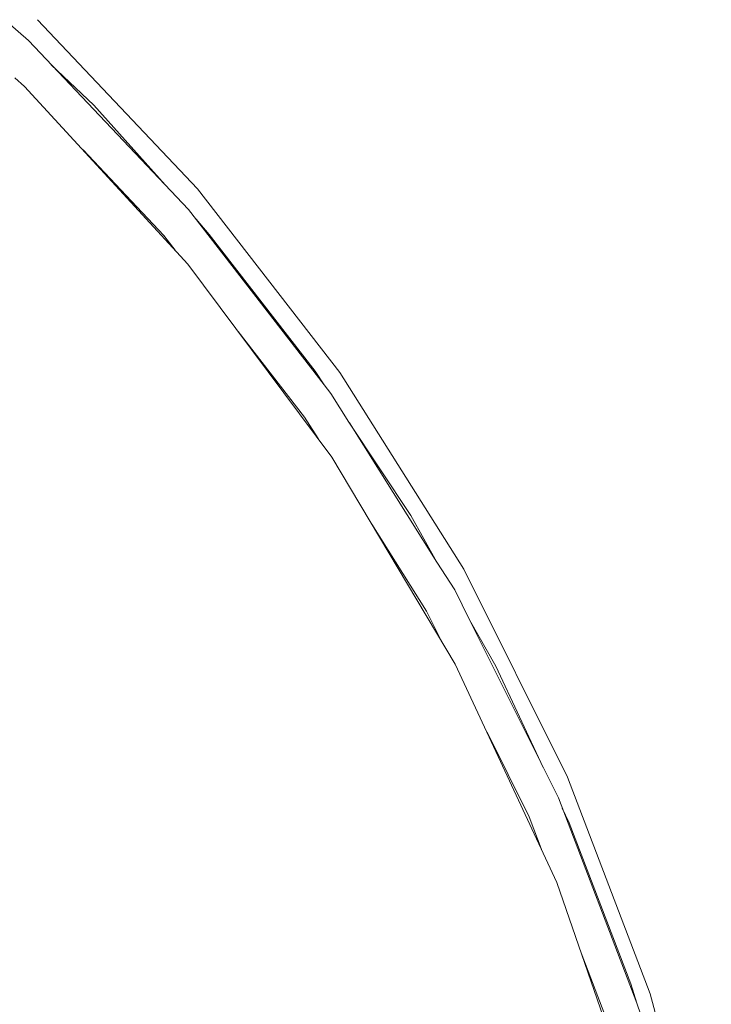
# Model space of a CAD drawing. Units: millimetres. Extents: x -2184 to 21936, y -422 to 15643.
# Drawn here: x 11222 to 11228, y 4576 to 4585 of the extents above; entities that cross this region are included whole.
import ezdxf

# ---------------------------------------------------------------- set-up
doc = ezdxf.new("R2010")
doc.units = ezdxf.units.MM
doc.layers.add('_____1', color=160, linetype='Continuous')

msp = doc.modelspace()

# ---------------------------------------------------------------- linework, layer by layer
at = {"layer": '_____1', "color": 7, "lineweight": 0}
for p, q in [((11221.8481, 4584.663), (11221.6273, 4584.855)), ((11223.4513, 4583.2565), (11221.9345, 4584.8598)), ((11223.4513, 4583.2565), (11221.9345, 4584.8598)), ((11223.3649, 4583.0597), (11221.8481, 4584.663)), ((11222.4673, 4584.0485), (11222.0641, 4584.4325)), ((11221.7185, 4584.3077), (11221.8097, 4584.2261)), ((11221.8097, 4584.2261), (11223.3601, 4582.5413)), ((11223.1441, 4583.2949), (11222.4673, 4584.0485)), ((11223.1297, 4582.8149), (11222.3665, 4583.6261)), ((11224.8001, 4581.5141), (11223.4513, 4583.2565)), ((11224.8001, 4581.5141), (11223.4513, 4583.2565)), ((11224.6513, 4581.3989), (11223.3649, 4583.0597)), ((11223.5617, 4582.8245), (11223.4369, 4582.9685)), ((11223.2401, 4582.6757), (11223.1297, 4582.8149)), ((11224.5649, 4581.5285), (11223.5617, 4582.8245)), ((11223.3601, 4582.5413), (11224.7233, 4580.7125)), ((11224.4641, 4581.0917), (11223.8353, 4581.9029)), ((11224.6513, 4581.3989), (11224.5649, 4581.5285)), ((11225.9761, 4579.6517), (11224.8001, 4581.5141)), ((11225.9761, 4579.6517), (11224.8001, 4581.5141)), ((11224.7137, 4581.3173), (11224.6513, 4581.3989)), ((11224.8865, 4581.0437), (11224.7137, 4581.3173)), ((11224.5937, 4580.8901), (11224.4641, 4581.0917)), ((11225.4721, 4580.1605), (11224.8865, 4581.0437)), ((11225.7217, 4579.7189), (11224.8913, 4581.0389)), ((11224.7233, 4580.7125), (11225.8945, 4578.7493)), ((11225.7217, 4579.7189), (11225.4721, 4580.1605)), ((11225.6209, 4579.2533), (11225.1025, 4580.0789)), ((11225.8897, 4579.4549), (11225.7217, 4579.7189)), ((11226.9601, 4577.6789), (11225.9761, 4579.6517)), ((11226.9601, 4577.6789), (11225.9761, 4579.6517)), ((11226.0289, 4579.1717), (11225.8897, 4579.4549)), ((11225.7601, 4578.9749), (11225.6209, 4579.2533)), ((11226.8737, 4577.4821), (11226.0289, 4579.1717)), ((11226.2785, 4578.7301), (11226.0289, 4579.1717)), ((11225.8945, 4578.7493), (11226.8593, 4576.6805)), ((11226.7297, 4577.7701), (11226.2785, 4578.7301)), ((11226.5953, 4577.3045), (11226.1969, 4578.1061)), ((11227.7425, 4575.6245), (11226.9601, 4577.6789)), ((11227.7425, 4575.6245), (11226.9601, 4577.6789)), ((11227.6177, 4575.5381), (11226.8737, 4577.4821)), ((11226.9745, 4577.2469), (11226.9073, 4577.3861)), ((11226.7201, 4576.9781), (11226.5953, 4577.3045)), ((11227.5601, 4575.7205), (11226.9745, 4577.2469)), ((11226.8593, 4576.6805), (11227.6033, 4574.5252)), ((11227.3729, 4575.2741), (11227.0897, 4576.0133)), ((11227.6177, 4575.5381), (11227.5601, 4575.7205)), ((11228.3233, 4573.5028), (11227.7425, 4575.6245)), ((11228.3233, 4573.5028), (11227.7425, 4575.6245)), ((11227.6561, 4575.4277), (11227.6177, 4575.5381))]:
    msp.add_line(p, q, dxfattribs=at)

doc.saveas('drawing.dxf')
